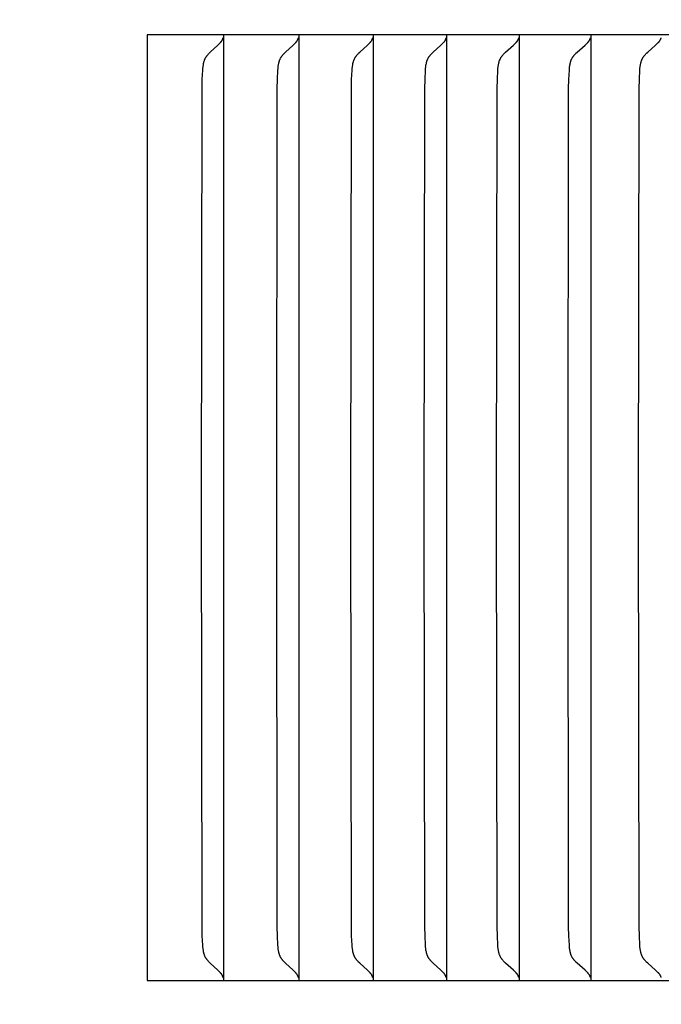
# Model space of a CAD drawing. Units: inches. Extents: x -10.5 to 27.3, y -4.7 to 45.9.
# Drawn here: x 16 to 16.7, y 35.7 to 36.7 of the extents above; entities that cross this region are included whole.
import ezdxf

# ---------------------------------------------------------------- set-up
doc = ezdxf.new("R2010")
doc.units = ezdxf.units.IN
doc.header["$MEASUREMENT"] = 0
doc.layers.add('Dimension (ANSI)', color=5, linetype='Continuous', lineweight=25)
doc.layers.add('PV', color=250, linetype='Continuous')
doc.styles.add('Arial', font='arial.ttf')
doc.dimstyles.new('Dimensions', dxfattribs={"dimtxt": 0.089844, "dimasz": 0.125, "dimexe": 0.0625, "dimexo": 0.125, "dimgap": 0.09, "dimtad": 0, "dimtih": 1, "dimtoh": 1, "dimzin": 0, "dimdsep": 46, "dimlunit": 5, "dimtxsty": 'Arial', "dimcen": 0, "dimadec": 0, "dimazin": 0, "dimtfac": 1, "dimtofl": 0, "dimtmove": 0, "dimatfit": 3, "dimfxl": 1, "dimfrac": 2, "dimtolj": 1, "dimtzin": 0, "dimarcsym": 0})

# ---------------------------------------------------------------- blocks, each defined once
blk = doc.blocks.new('*D55')
at = {"layer": 'Defpoints', "color": 0, "transparency": 16777216}
for p in [(15.6351, 43.414), (25.1173, 43.414), (20.6286, 28.664)]:
    blk.add_point(p, dxfattribs=at)
at = {"layer": 'Dimension (ANSI)', "color": 0, "lineweight": -2, "transparency": 16777216}
for p, q in [((16.1351, 43.414), (25.3673, 43.414)), ((25.1173, 42.914), (25.1173, 37.534)), ((25.1173, 29.164), (25.1173, 34.544)), ((21.1286, 28.664), (25.3673, 28.664))]:
    blk.add_line(p, q, dxfattribs=at)
at = {"layer": 'Dimension (ANSI)', "color": 0, "transparency": 16777216}
for points in [[(25.034, 42.914), (25.2007, 42.914), (25.1173, 43.414)], [(25.034, 29.164), (25.2007, 29.164), (25.1173, 28.664)]]:
    blk.add_solid(points, dxfattribs=at)
at = {"layer": 'Dimension (ANSI)', "color": 0, "transparency": 16777216, "insert": (25.1173, 36.039), "char_height": 0.359375, "attachment_point": 5, "style": 'Arial'}
blk.add_mtext('\\A1;Overall \\PHeight\\P14 3/4"\\P [37.47 cm]', dxfattribs=at)

msp = doc.modelspace()

# ---------------------------------------------------------------- linework, layer by layer
at = {"layer": 'PV'}
for points in [[(16.1268, 36.6932), (16.1268, 35.6932)], [(17.2983, 36.6932), (16.1268, 36.6932)], [(16.2076, 36.6932), (16.2076, 36.6839)], [(16.2872, 36.6932), (16.2872, 36.6839)], [(16.3659, 36.6932), (16.3659, 36.6839)], [(16.4437, 36.6932), (16.4437, 36.6839)], [(16.5204, 36.6932), (16.5204, 36.6839)], [(16.5962, 36.6932), (16.5962, 36.6839)], [(16.1844, 36.1932), (16.185, 36.6365), (16.1852, 36.6461), (16.1857, 36.6557), (16.1859, 36.6576), (16.186, 36.6594), (16.1861, 36.6603), (16.1863, 36.6612), (16.1864, 36.6621), (16.1866, 36.6629), (16.1868, 36.6638), (16.1869, 36.6643), (16.187, 36.6647), (16.1871, 36.6651), (16.1872, 36.6655), (16.1874, 36.666), (16.1875, 36.6664), (16.1877, 36.6668), (16.1879, 36.6672), (16.188, 36.6676), (16.1882, 36.668), (16.1884, 36.6684), (16.1887, 36.6688), (16.1889, 36.6692), (16.1891, 36.6696), (16.1894, 36.67), (16.1896, 36.6703), (16.1899, 36.6707), (16.1901, 36.671), (16.1904, 36.6714), (16.1907, 36.6717), (16.1913, 36.6724), (16.1919, 36.6731), (16.1925, 36.6737), (16.1937, 36.6749), (16.2017, 36.6824), (16.203, 36.6837), (16.2044, 36.6851)], [(16.2044, 36.6851), (16.2045, 36.6852), (16.2046, 36.6853), (16.2047, 36.6854), (16.2048, 36.6855), (16.2049, 36.6857), (16.205, 36.6858), (16.2052, 36.6859), (16.2053, 36.6861), (16.2054, 36.6862), (16.2055, 36.6863), (16.2056, 36.6865), (16.2057, 36.6866), (16.2058, 36.6868), (16.2058, 36.6869), (16.206, 36.6872)], [(16.206, 36.6872), (16.2061, 36.6874), (16.2062, 36.6875), (16.2064, 36.6879), (16.2065, 36.6882), (16.2067, 36.6886), (16.2068, 36.6889), (16.2069, 36.6893), (16.2071, 36.6897), (16.2072, 36.69)], [(16.2076, 36.6839), (16.2076, 36.1932)], [(16.2639, 36.1932), (16.2644, 36.6365), (16.2647, 36.6461), (16.2652, 36.6557), (16.2653, 36.6576), (16.2655, 36.6594), (16.2656, 36.6603), (16.2657, 36.6612), (16.2659, 36.6621), (16.2661, 36.6629), (16.2663, 36.6638), (16.2664, 36.6643), (16.2665, 36.6647), (16.2666, 36.6651), (16.2667, 36.6655), (16.2669, 36.666), (16.267, 36.6664), (16.2672, 36.6668), (16.2674, 36.6672), (16.2676, 36.6676), (16.2677, 36.668), (16.2679, 36.6684), (16.2682, 36.6688), (16.2684, 36.6692), (16.2686, 36.6696), (16.2689, 36.67), (16.2691, 36.6703), (16.2694, 36.6707), (16.2696, 36.671), (16.2699, 36.6714), (16.2702, 36.6717), (16.2708, 36.6724), (16.2714, 36.6731), (16.272, 36.6737), (16.2733, 36.6749), (16.2813, 36.6824), (16.2827, 36.6837), (16.284, 36.6851)], [(16.284, 36.6851), (16.2841, 36.6852), (16.2842, 36.6853), (16.2844, 36.6854), (16.2845, 36.6855), (16.2846, 36.6857), (16.2847, 36.6858), (16.2848, 36.6859), (16.2849, 36.6861), (16.285, 36.6862), (16.2851, 36.6863), (16.2852, 36.6865), (16.2853, 36.6866), (16.2854, 36.6868), (16.2855, 36.6869), (16.2857, 36.6872)], [(16.2857, 36.6872), (16.2858, 36.6874), (16.2859, 36.6875), (16.286, 36.6879), (16.2862, 36.6882), (16.2863, 36.6886), (16.2865, 36.6889), (16.2866, 36.6893), (16.2867, 36.6897), (16.2868, 36.69)], [(16.2872, 36.6839), (16.2872, 36.1932)], [(16.3424, 36.1932), (16.3429, 36.6365), (16.3432, 36.6461), (16.3437, 36.6557), (16.3439, 36.6576), (16.344, 36.6594), (16.3442, 36.6603), (16.3443, 36.6612), (16.3444, 36.6621), (16.3446, 36.663), (16.3448, 36.6638), (16.3449, 36.6643), (16.345, 36.6647), (16.3451, 36.6651), (16.3453, 36.6655), (16.3454, 36.666), (16.3456, 36.6664), (16.3457, 36.6668), (16.3459, 36.6672), (16.3461, 36.6676), (16.3463, 36.668), (16.3465, 36.6684), (16.3467, 36.6688), (16.3469, 36.6692), (16.3472, 36.6696), (16.3474, 36.67), (16.3477, 36.6703), (16.3479, 36.6707), (16.3482, 36.671), (16.3485, 36.6714), (16.3488, 36.6717), (16.3494, 36.6724), (16.35, 36.6731), (16.3506, 36.6737), (16.3519, 36.6749), (16.36, 36.6824), (16.3613, 36.6837), (16.3627, 36.6851)], [(16.3627, 36.6851), (16.3628, 36.6852), (16.3629, 36.6853), (16.363, 36.6854), (16.3632, 36.6855), (16.3633, 36.6857), (16.3634, 36.6858), (16.3635, 36.6859), (16.3636, 36.6861), (16.3637, 36.6862), (16.3638, 36.6863), (16.3639, 36.6865), (16.364, 36.6866), (16.3641, 36.6868), (16.3642, 36.6869), (16.3644, 36.6872)], [(16.3644, 36.6872), (16.3645, 36.6874), (16.3646, 36.6875), (16.3646, 36.6877), (16.3647, 36.6879), (16.3649, 36.6882), (16.365, 36.6886), (16.3652, 36.6889), (16.3653, 36.6893), (16.3654, 36.6897), (16.3655, 36.69)], [(16.3659, 36.6839), (16.3659, 36.1932)], [(16.42, 36.1932), (16.4205, 36.6365), (16.4208, 36.6461), (16.4213, 36.6557), (16.4214, 36.6576), (16.4216, 36.6594), (16.4217, 36.6603), (16.4218, 36.6612), (16.422, 36.6621), (16.4222, 36.663), (16.4224, 36.6638), (16.4225, 36.6643), (16.4226, 36.6647), (16.4227, 36.6651), (16.4229, 36.6656), (16.423, 36.666), (16.4231, 36.6664), (16.4233, 36.6668), (16.4235, 36.6672), (16.4237, 36.6676), (16.4239, 36.668), (16.4241, 36.6684), (16.4243, 36.6688), (16.4245, 36.6692), (16.4248, 36.6696), (16.425, 36.67), (16.4253, 36.6703), (16.4255, 36.6707), (16.4258, 36.671), (16.4261, 36.6714), (16.4264, 36.6717), (16.427, 36.6724), (16.4276, 36.6731), (16.4282, 36.6737), (16.4295, 36.6749), (16.4377, 36.6824), (16.439, 36.6837), (16.4404, 36.6851)], [(16.4404, 36.6851), (16.4405, 36.6852), (16.4406, 36.6853), (16.4408, 36.6854), (16.4409, 36.6855), (16.441, 36.6857), (16.4411, 36.6858), (16.4412, 36.6859), (16.4413, 36.6861), (16.4414, 36.6862), (16.4415, 36.6863), (16.4416, 36.6865), (16.4417, 36.6866), (16.4418, 36.6868), (16.4419, 36.6869), (16.4421, 36.6872)], [(16.4421, 36.6872), (16.4422, 36.6874), (16.4423, 36.6875), (16.4424, 36.6877), (16.4424, 36.6879), (16.4426, 36.6882), (16.4428, 36.6886), (16.4429, 36.6889), (16.443, 36.6893), (16.4432, 36.6897), (16.4433, 36.69)], [(16.4437, 36.6839), (16.4437, 36.1932)], [(16.4965, 36.1932), (16.4971, 36.6365), (16.4974, 36.6461), (16.4979, 36.6557), (16.498, 36.6576), (16.4982, 36.6594), (16.4983, 36.6603), (16.4984, 36.6612), (16.4986, 36.6621), (16.4988, 36.663), (16.499, 36.6638), (16.4991, 36.6643), (16.4992, 36.6647), (16.4993, 36.6651), (16.4994, 36.6656), (16.4996, 36.666), (16.4998, 36.6664), (16.4999, 36.6668), (16.5001, 36.6672), (16.5003, 36.6676), (16.5005, 36.668), (16.5007, 36.6684), (16.5009, 36.6688), (16.5011, 36.6692), (16.5014, 36.6696), (16.5016, 36.67), (16.5019, 36.6703), (16.5021, 36.6707), (16.5024, 36.671), (16.5027, 36.6714), (16.503, 36.6717), (16.5036, 36.6724), (16.5042, 36.6731), (16.5048, 36.6737), (16.5061, 36.6749), (16.5144, 36.6824), (16.5158, 36.6837), (16.5171, 36.6851)], [(16.5171, 36.6851), (16.5172, 36.6852), (16.5174, 36.6853), (16.5175, 36.6854), (16.5176, 36.6855), (16.5177, 36.6857), (16.5178, 36.6858), (16.5179, 36.6859), (16.518, 36.6861), (16.5182, 36.6862), (16.5183, 36.6863), (16.5184, 36.6865), (16.5185, 36.6866), (16.5186, 36.6868), (16.5187, 36.6869), (16.5187, 36.6871), (16.5188, 36.6872)], [(16.5188, 36.6872), (16.5189, 36.6874), (16.519, 36.6875), (16.5191, 36.6877), (16.5192, 36.6879), (16.5194, 36.6882), (16.5195, 36.6886), (16.5197, 36.6889), (16.5198, 36.6893), (16.5199, 36.6897), (16.52, 36.69)], [(16.5204, 36.6839), (16.5204, 36.1932)], [(16.5721, 36.1932), (16.5727, 36.6365), (16.573, 36.6461), (16.5735, 36.6557), (16.5736, 36.6576), (16.5738, 36.6594), (16.5739, 36.6603), (16.574, 36.6612), (16.5742, 36.6621), (16.5744, 36.663), (16.5746, 36.6638), (16.5747, 36.6643), (16.5748, 36.6647), (16.5749, 36.6651), (16.5751, 36.6656), (16.5752, 36.666), (16.5754, 36.6664), (16.5755, 36.6668), (16.5757, 36.6672), (16.5759, 36.6676), (16.5761, 36.668), (16.5763, 36.6684), (16.5765, 36.6688), (16.5768, 36.6692), (16.577, 36.6696), (16.5773, 36.67), (16.5775, 36.6703), (16.5778, 36.6707), (16.5781, 36.671), (16.5783, 36.6714), (16.5786, 36.6717), (16.5792, 36.6724), (16.5799, 36.6731), (16.5805, 36.6737), (16.5818, 36.6749), (16.5901, 36.6824), (16.5915, 36.6837), (16.5929, 36.6851)], [(16.5929, 36.6851), (16.593, 36.6852), (16.5931, 36.6853), (16.5932, 36.6854), (16.5934, 36.6855), (16.5935, 36.6857), (16.5936, 36.6858), (16.5937, 36.6859), (16.5938, 36.6861), (16.5939, 36.6862), (16.594, 36.6863), (16.5941, 36.6865), (16.5942, 36.6866), (16.5943, 36.6868), (16.5944, 36.6869), (16.5945, 36.6871), (16.5946, 36.6872)], [(16.5946, 36.6872), (16.5947, 36.6874), (16.5948, 36.6875), (16.5949, 36.6877), (16.595, 36.6879), (16.5951, 36.6882), (16.5953, 36.6886), (16.5954, 36.6889), (16.5956, 36.6893), (16.5957, 36.6897), (16.5958, 36.69)], [(16.5962, 36.6839), (16.5962, 36.1932)], [(16.6467, 36.1932), (16.6473, 36.6365), (16.6476, 36.6461), (16.6481, 36.6557), (16.6482, 36.6576), (16.6484, 36.6594), (16.6485, 36.6603), (16.6487, 36.6612), (16.6488, 36.6621), (16.649, 36.663), (16.6492, 36.6638), (16.6493, 36.6643), (16.6494, 36.6647), (16.6496, 36.6651), (16.6497, 36.6656), (16.6498, 36.666), (16.65, 36.6664), (16.6502, 36.6668), (16.6503, 36.6672), (16.6505, 36.6676), (16.6507, 36.668), (16.6509, 36.6684), (16.6512, 36.6688), (16.6514, 36.6692), (16.6516, 36.6696), (16.6519, 36.67), (16.6522, 36.6703), (16.6524, 36.6707), (16.6527, 36.671), (16.653, 36.6714), (16.6533, 36.6717), (16.6539, 36.6724), (16.6545, 36.6731), (16.6552, 36.6737), (16.6565, 36.6749), (16.6648, 36.6824), (16.6662, 36.6837), (16.6676, 36.6851)], [(16.6676, 36.6851), (16.6678, 36.6852), (16.6679, 36.6853), (16.668, 36.6854), (16.6681, 36.6855), (16.6682, 36.6857), (16.6684, 36.6858), (16.6685, 36.6859), (16.6686, 36.6861), (16.6687, 36.6862), (16.6688, 36.6863), (16.6689, 36.6865), (16.669, 36.6866), (16.6691, 36.6868), (16.6692, 36.6869), (16.6693, 36.6871), (16.6694, 36.6872)], [(16.6694, 36.6872), (16.6695, 36.6874), (16.6696, 36.6875), (16.6697, 36.6877), (16.6697, 36.6879), (16.6698, 36.688), (16.6699, 36.6882), (16.6701, 36.6886), (16.6702, 36.6889), (16.6703, 36.6893), (16.6705, 36.6897), (16.6706, 36.69)], [(16.2044, 35.7013), (16.203, 35.7027), (16.2017, 35.704), (16.1937, 35.7115), (16.1925, 35.7127), (16.1919, 35.7134), (16.1913, 35.714), (16.1907, 35.7147), (16.1904, 35.715), (16.1901, 35.7154), (16.1899, 35.7157), (16.1896, 35.7161), (16.1894, 35.7164), (16.1891, 35.7168), (16.1889, 35.7172), (16.1887, 35.7176), (16.1884, 35.718), (16.1882, 35.7184), (16.188, 35.7188), (16.1879, 35.7192), (16.1877, 35.7196), (16.1875, 35.72), (16.1874, 35.7204), (16.1872, 35.7209), (16.1871, 35.7213), (16.187, 35.7217), (16.1869, 35.7222), (16.1868, 35.7226), (16.1866, 35.7235), (16.1864, 35.7243), (16.1863, 35.7252), (16.1861, 35.7261), (16.186, 35.727), (16.1859, 35.7289), (16.1857, 35.7307), (16.1852, 35.7403), (16.185, 35.7499), (16.1844, 36.1932)], [(16.2076, 36.1932), (16.2076, 35.7025)], [(16.284, 35.7013), (16.2827, 35.7027), (16.2813, 35.704), (16.2733, 35.7115), (16.272, 35.7127), (16.2714, 35.7134), (16.2708, 35.714), (16.2702, 35.7147), (16.2699, 35.715), (16.2696, 35.7154), (16.2694, 35.7157), (16.2691, 35.7161), (16.2689, 35.7164), (16.2686, 35.7168), (16.2684, 35.7172), (16.2682, 35.7176), (16.2679, 35.718), (16.2677, 35.7184), (16.2676, 35.7188), (16.2674, 35.7192), (16.2672, 35.7196), (16.267, 35.72), (16.2669, 35.7204), (16.2667, 35.7209), (16.2666, 35.7213), (16.2665, 35.7217), (16.2664, 35.7221), (16.2663, 35.7226), (16.2661, 35.7235), (16.2659, 35.7243), (16.2657, 35.7252), (16.2656, 35.7261), (16.2655, 35.727), (16.2653, 35.7289), (16.2652, 35.7307), (16.2647, 35.7403), (16.2644, 35.7499), (16.2639, 36.1932)], [(16.2872, 36.1932), (16.2872, 35.7025)], [(16.3627, 35.7013), (16.3613, 35.7027), (16.36, 35.704), (16.3519, 35.7115), (16.3506, 35.7127), (16.35, 35.7134), (16.3494, 35.714), (16.3488, 35.7147), (16.3485, 35.715), (16.3482, 35.7154), (16.3479, 35.7157), (16.3477, 35.7161), (16.3474, 35.7164), (16.3472, 35.7168), (16.3469, 35.7172), (16.3467, 35.7176), (16.3465, 35.718), (16.3463, 35.7184), (16.3461, 35.7188), (16.3459, 35.7192), (16.3457, 35.7196), (16.3456, 35.72), (16.3454, 35.7204), (16.3453, 35.7209), (16.3451, 35.7213), (16.345, 35.7217), (16.3449, 35.7221), (16.3448, 35.7226), (16.3446, 35.7235), (16.3444, 35.7243), (16.3443, 35.7252), (16.3442, 35.7261), (16.344, 35.727), (16.3439, 35.7289), (16.3437, 35.7307), (16.3432, 35.7403), (16.3429, 35.7499), (16.3424, 36.1932)], [(16.3659, 36.1932), (16.3659, 35.7025)], [(16.4404, 35.7013), (16.439, 35.7027), (16.4377, 35.704), (16.4295, 35.7115), (16.4282, 35.7127), (16.4276, 35.7134), (16.427, 35.714), (16.4264, 35.7147), (16.4261, 35.715), (16.4258, 35.7154), (16.4255, 35.7157), (16.4253, 35.7161), (16.425, 35.7164), (16.4248, 35.7168), (16.4245, 35.7172), (16.4243, 35.7176), (16.4241, 35.718), (16.4239, 35.7184), (16.4237, 35.7188), (16.4235, 35.7192), (16.4233, 35.7196), (16.4231, 35.72), (16.423, 35.7204), (16.4229, 35.7209), (16.4227, 35.7213), (16.4226, 35.7217), (16.4225, 35.7221), (16.4224, 35.7226), (16.4222, 35.7234), (16.422, 35.7243), (16.4218, 35.7252), (16.4217, 35.7261), (16.4216, 35.727), (16.4214, 35.7288), (16.4213, 35.7307), (16.4208, 35.7403), (16.4205, 35.7499), (16.42, 36.1932)], [(16.4437, 36.1932), (16.4437, 35.7025)], [(16.5171, 35.7013), (16.5158, 35.7027), (16.5144, 35.704), (16.5061, 35.7115), (16.5048, 35.7127), (16.5042, 35.7133), (16.5036, 35.714), (16.503, 35.7147), (16.5027, 35.715), (16.5024, 35.7154), (16.5021, 35.7157), (16.5019, 35.7161), (16.5016, 35.7164), (16.5014, 35.7168), (16.5011, 35.7172), (16.5009, 35.7176), (16.5007, 35.718), (16.5005, 35.7184), (16.5003, 35.7188), (16.5001, 35.7192), (16.4999, 35.7196), (16.4998, 35.72), (16.4996, 35.7204), (16.4994, 35.7209), (16.4993, 35.7213), (16.4992, 35.7217), (16.4991, 35.7221), (16.499, 35.7226), (16.4988, 35.7234), (16.4986, 35.7243), (16.4984, 35.7252), (16.4983, 35.7261), (16.4982, 35.727), (16.498, 35.7288), (16.4979, 35.7307), (16.4974, 35.7403), (16.4971, 35.7499), (16.4965, 36.1932)], [(16.5204, 36.1932), (16.5204, 35.7025)], [(16.5929, 35.7013), (16.5915, 35.7027), (16.5901, 35.704), (16.5818, 35.7115), (16.5805, 35.7127), (16.5799, 35.7133), (16.5792, 35.714), (16.5786, 35.7147), (16.5783, 35.715), (16.5781, 35.7154), (16.5778, 35.7157), (16.5775, 35.7161), (16.5773, 35.7164), (16.577, 35.7168), (16.5768, 35.7172), (16.5765, 35.7176), (16.5763, 35.718), (16.5761, 35.7184), (16.5759, 35.7188), (16.5757, 35.7192), (16.5755, 35.7196), (16.5754, 35.72), (16.5752, 35.7204), (16.5751, 35.7208), (16.5749, 35.7213), (16.5748, 35.7217), (16.5747, 35.7221), (16.5746, 35.7226), (16.5744, 35.7234), (16.5742, 35.7243), (16.574, 35.7252), (16.5739, 35.7261), (16.5738, 35.727), (16.5736, 35.7288), (16.5735, 35.7307), (16.573, 35.7403), (16.5727, 35.7499), (16.5721, 36.1932)], [(16.5962, 36.1932), (16.5962, 35.7025)], [(16.6676, 35.7013), (16.6662, 35.7027), (16.6648, 35.704), (16.6565, 35.7115), (16.6552, 35.7127), (16.6545, 35.7133), (16.6539, 35.714), (16.6533, 35.7147), (16.653, 35.715), (16.6527, 35.7154), (16.6524, 35.7157), (16.6522, 35.7161), (16.6519, 35.7164), (16.6516, 35.7168), (16.6514, 35.7172), (16.6512, 35.7176), (16.6509, 35.718), (16.6507, 35.7184), (16.6505, 35.7188), (16.6503, 35.7192), (16.6502, 35.7196), (16.65, 35.72), (16.6498, 35.7204), (16.6497, 35.7208), (16.6496, 35.7213), (16.6494, 35.7217), (16.6493, 35.7221), (16.6492, 35.7226), (16.649, 35.7234), (16.6488, 35.7243), (16.6487, 35.7252), (16.6485, 35.7261), (16.6484, 35.727), (16.6482, 35.7288), (16.6481, 35.7307), (16.6476, 35.7403), (16.6473, 35.7499), (16.6467, 36.1932)], [(16.2076, 35.7025), (16.2076, 35.6932)], [(16.2872, 35.7025), (16.2872, 35.6932)], [(16.3659, 35.7025), (16.3659, 35.6932)], [(16.4437, 35.7025), (16.4437, 35.6932)], [(16.5204, 35.7025), (16.5204, 35.6932)], [(16.5962, 35.7025), (16.5962, 35.6932)], [(16.1268, 35.6932), (17.2983, 35.6932)], [(16.206, 35.6992), (16.2058, 35.6995), (16.2058, 35.6997), (16.2057, 35.6998), (16.2056, 35.6999), (16.2055, 35.7001), (16.2054, 35.7002), (16.2053, 35.7003), (16.2052, 35.7005), (16.205, 35.7006), (16.2049, 35.7007), (16.2048, 35.7009), (16.2047, 35.701), (16.2046, 35.7011), (16.2045, 35.7012), (16.2044, 35.7013)], [(16.2072, 35.6964), (16.2071, 35.6967), (16.2069, 35.6971), (16.2068, 35.6975), (16.2067, 35.6978), (16.2065, 35.6982), (16.2064, 35.6985), (16.2062, 35.6989), (16.2061, 35.699), (16.206, 35.6992)], [(16.2857, 35.6992), (16.2855, 35.6995), (16.2854, 35.6997), (16.2853, 35.6998), (16.2852, 35.6999), (16.2851, 35.7001), (16.285, 35.7002), (16.2849, 35.7003), (16.2848, 35.7005), (16.2847, 35.7006), (16.2846, 35.7007), (16.2845, 35.7009), (16.2844, 35.701), (16.2842, 35.7011), (16.2841, 35.7012), (16.284, 35.7013)], [(16.2868, 35.6964), (16.2867, 35.6967), (16.2866, 35.6971), (16.2865, 35.6975), (16.2863, 35.6978), (16.2862, 35.6982), (16.286, 35.6985), (16.2859, 35.6989), (16.2858, 35.699), (16.2857, 35.6992)], [(16.3644, 35.6992), (16.3642, 35.6995), (16.3641, 35.6997), (16.364, 35.6998), (16.3639, 35.6999), (16.3638, 35.7001), (16.3637, 35.7002), (16.3636, 35.7003), (16.3635, 35.7005), (16.3634, 35.7006), (16.3633, 35.7007), (16.3632, 35.7009), (16.363, 35.701), (16.3629, 35.7011), (16.3628, 35.7012), (16.3627, 35.7013)], [(16.3655, 35.6964), (16.3654, 35.6967), (16.3653, 35.6971), (16.3652, 35.6975), (16.365, 35.6978), (16.3649, 35.6982), (16.3647, 35.6985), (16.3646, 35.6987), (16.3646, 35.6989), (16.3645, 35.699), (16.3644, 35.6992)], [(16.4421, 35.6992), (16.4419, 35.6995), (16.4418, 35.6997), (16.4417, 35.6998), (16.4416, 35.6999), (16.4415, 35.7001), (16.4414, 35.7002), (16.4413, 35.7003), (16.4412, 35.7005), (16.4411, 35.7006), (16.441, 35.7007), (16.4409, 35.7009), (16.4408, 35.701), (16.4406, 35.7011), (16.4405, 35.7012), (16.4404, 35.7013)], [(16.4433, 35.6964), (16.4432, 35.6967), (16.443, 35.6971), (16.4429, 35.6975), (16.4428, 35.6978), (16.4426, 35.6982), (16.4424, 35.6985), (16.4424, 35.6987), (16.4423, 35.6989), (16.4422, 35.699), (16.4421, 35.6992)], [(16.5188, 35.6992), (16.5187, 35.6994), (16.5187, 35.6995), (16.5186, 35.6997), (16.5185, 35.6998), (16.5184, 35.6999), (16.5183, 35.7001), (16.5182, 35.7002), (16.518, 35.7003), (16.5179, 35.7005), (16.5178, 35.7006), (16.5177, 35.7007), (16.5176, 35.7009), (16.5175, 35.701), (16.5174, 35.7011), (16.5172, 35.7012), (16.5171, 35.7013)], [(16.52, 35.6964), (16.5199, 35.6967), (16.5198, 35.6971), (16.5197, 35.6975), (16.5195, 35.6978), (16.5194, 35.6982), (16.5192, 35.6985), (16.5191, 35.6987), (16.519, 35.6989), (16.5189, 35.699), (16.5188, 35.6992)], [(16.5946, 35.6992), (16.5945, 35.6994), (16.5944, 35.6995), (16.5943, 35.6997), (16.5942, 35.6998), (16.5941, 35.6999), (16.594, 35.7001), (16.5939, 35.7002), (16.5938, 35.7003), (16.5937, 35.7005), (16.5936, 35.7006), (16.5935, 35.7007), (16.5934, 35.7009), (16.5932, 35.701), (16.5931, 35.7011), (16.593, 35.7012), (16.5929, 35.7013)], [(16.5958, 35.6964), (16.5957, 35.6967), (16.5956, 35.6971), (16.5954, 35.6975), (16.5953, 35.6978), (16.5951, 35.6982), (16.595, 35.6985), (16.5949, 35.6987), (16.5948, 35.6989), (16.5947, 35.699), (16.5946, 35.6992)], [(16.6694, 35.6992), (16.6693, 35.6994), (16.6692, 35.6995), (16.6691, 35.6997), (16.669, 35.6998), (16.6689, 35.6999), (16.6688, 35.7001), (16.6687, 35.7002), (16.6686, 35.7003), (16.6685, 35.7005), (16.6684, 35.7006), (16.6682, 35.7007), (16.6681, 35.7009), (16.668, 35.701), (16.6679, 35.7011), (16.6678, 35.7012), (16.6676, 35.7013)], [(16.6706, 35.6964), (16.6705, 35.6967), (16.6703, 35.6971), (16.6702, 35.6975), (16.6701, 35.6978), (16.6699, 35.6982), (16.6698, 35.6984), (16.6697, 35.6985), (16.6697, 35.6987), (16.6696, 35.6989), (16.6695, 35.699), (16.6694, 35.6992)]]:
    msp.add_lwpolyline(points, dxfattribs=at)

# ---------------------------------------------------------------- dimensions: what is measured, and where the dimension line sits
at = {"layer": 'Dimension (ANSI)'}
dim = msp.add_linear_dim(base=(25.1173, 43.414), p1=(20.6286, 28.664), p2=(15.6351, 43.414), angle=90, text='Overall \\PHeight\\P<>\\P[]', dimstyle='Dimensions', override={"dimpost": '"'}, dxfattribs=at)
dim.commit()
dim.dimension.update_dxf_attribs({"geometry": '*D55', "text_midpoint": (25.1173, 36.039)})

doc.saveas('drawing.dxf')
